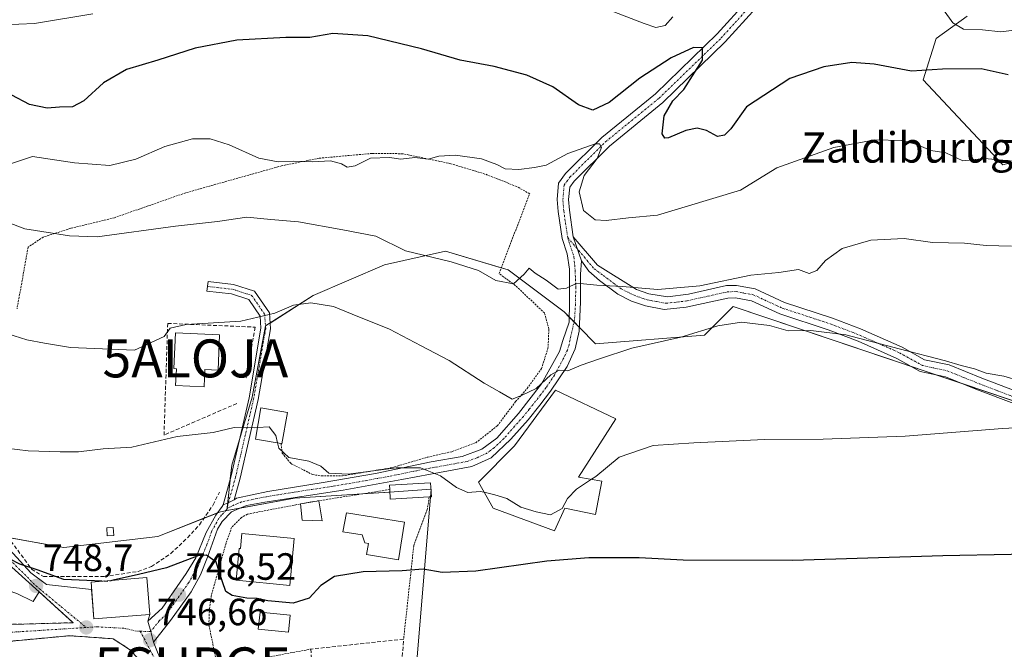
# Model space of a CAD drawing. Units: metres. Extents: x 563023 to 566471, y 4735660 to 4738005.
# Drawn here: x 564549 to 564809, y 4736441 to 4736607 of the extents above; entities that cross this region are included whole.
import ezdxf
from ezdxf.enums import TextEntityAlignment as Align

# ---------------------------------------------------------------- set-up
doc = ezdxf.new("R2010")
doc.units = ezdxf.units.M
doc.header["$MEASUREMENT"] = 0
for name, pattern in [('TRAZO_Y_PUNTO', [1, 0.5, -0.25, 0, -0.25]), ('TRAZOS', [0.75, 0.5, -0.25]), ('TRAZOSX2', [1.5, 1, -0.5])]:
    doc.linetypes.add(name, pattern=pattern)
doc.layers.get('0').update_dxf_attribs({"lineweight": 5})
for name, color, linetype, lineweight in [('Alambrada', 19, 'TRAZOS', 0), ('Alojamiento puntual', 7, 'Continuous', 0), ('Camino', 19, 'Continuous', 0), ('Camino Cxs', 19, 'Continuous', 0), ('Camino eje', 39, 'TRAZO_Y_PUNTO', 13), ('Carátula', 7, 'Continuous', 5), ('Cultivos herbáceos CxS', 92, 'Continuous', 0), ('Curva de nivel maestra', 36, 'Continuous', 30), ('Curva de nivel maestra oculto', 36, 'TRAZOSX2', 30), ('Curva de nivel normal', 36, 'Continuous', 0), ('Edificación', 1, 'Continuous', 13), ('Edificación Cxs', 1, 'Continuous', 13), ('Edificación ligera', 1, 'Continuous', 0), ('Edificación ligera Cxs', 1, 'Continuous', 0), ('Estanque', 2, 'Continuous', 0), ('Estanque Cxs', 2, 'Continuous', 0), ('Muro lineal', 1, 'TRAZOSX2', 13), ('Núcleo urbano', 19, 'Continuous', 0), ('Núcleo urbano CxS', 19, 'Continuous', 0), ('Obra de contención lineal', 1, 'TRAZOSX2', 13), ('Pastizal CxS', 92, 'Continuous', 0), ('Piscina', 142, 'Continuous', 0), ('Piscina CxS', 142, 'Continuous', 0), ('Prado', 92, 'Continuous', 0), ('Prado CxS', 92, 'Continuous', 0), ('Punto de cota en terreno', 7, 'Continuous', 0), ('Rótulo de punto de cota en terreno', 19, 'Continuous', 0), ('Surgencia fuente', 7, 'Continuous', 0), ('Texto cartográfico', 19, 'Continuous', 0), ('Vía urbana Cxs', 5, 'Continuous', 0), ('Vía urbana eje', 5, 'TRAZO_Y_PUNTO', 0)]:
    doc.layers.add(name, color=color, linetype=linetype, lineweight=lineweight)
doc.styles.add('Arial', font='txt', dxfattribs={"height": 0.2})

# ---------------------------------------------------------------- blocks, each defined once
blk = doc.blocks.new('5SURGF')
blk.add_text('5SURGF', height=10).set_placement((0, 0), align=Align.MIDDLE_CENTER)
blk = doc.blocks.new('*U183')
at = {"layer": 'Curva de nivel normal', "color": 36, "linetype": 'Continuous', "lineweight": 0}
blk.add_polyline3d([(564823.94, 4736568.37, 770), (564803.78, 4736570.2, 770), (564798.01, 4736569.6, 770), (564793.52, 4736571.67, 770), (564789.56, 4736572.28, 770), (564785.94, 4736573.89, 770), (564781.98, 4736574.93, 770), (564774.79, 4736575.08, 770), (564764.01, 4736573.08, 770), (564748.96, 4736567.73, 770), (564739.37, 4736561.8, 770), (564717.54, 4736555.23, 770), (564709.83, 4736554.57, 770), (564704.01, 4736553.8, 770), (564701.06, 4736554.01, 770), (564698.02, 4736556.45, 770), (564696.89, 4736561.42, 770), (564698.17, 4736565.69, 770), (564701.61, 4736570.16, 770), (564702.77, 4736573.05, 770), (564702.25, 4736574.06, 770), (564701.09, 4736574.04, 770), (564693.87, 4736571.46, 770), (564688.16, 4736568.4, 770), (564685.08, 4736567.82, 770), (564680.92, 4736567.24, 770), (564677.36, 4736567.44, 770), (564675.16, 4736568.62, 770), (564671.08, 4736570.08, 770), (564664.26, 4736571.1, 770), (564659.84, 4736570.82, 770), (564657.05, 4736570.02, 770), (564653.49, 4736570.41, 770), (564649.82, 4736570.04, 770), (564646.86, 4736570.46, 770), (564641.85, 4736570.31, 770), (564637.78, 4736568.22, 770), (564635.68, 4736567.89, 770), (564634.19, 4736568.79, 770), (564631.23, 4736569.54, 770), (564626.63, 4736569.26, 770), (564621.63, 4736569.47, 770), (564617.47, 4736569.32, 770), (564612.38, 4736570.3, 770), (564604.51, 4736573.75, 770), (564599.55, 4736575.35, 770), (564594.88, 4736575.33, 770), (564587.55, 4736573.33, 770), (564579.9, 4736570.03, 770), (564573.08, 4736568.32, 770), (564563.78, 4736569.05, 770), (564552.71, 4736570.71, 770), (564545.56, 4736568.32, 770)], dxfattribs=at)
blk = doc.blocks.new('5PATER')
at = {"layer": 'Carátula', "linetype": 'Continuous', "lineweight": 5}
h = blk.add_hatch(color=250, dxfattribs=at)
edge = h.paths.add_edge_path()
edge.add_ellipse((0, 0.01), major_axis=(-1.33, -1.34), ratio=0.999422, start_angle=0, end_angle=360)
blk = doc.blocks.new('*U203')
at = {"layer": 'Vía urbana Cxs', "color": 5, "linetype": 'Continuous', "lineweight": 0}
for points in [[(564542.71, 4736471.2, 751.08), (564552.24, 4736460.88, 749.89), (564556.34, 4736457.83, 748.9), (564568.27, 4736456.55, 749.2), (564568.89, 4736448.77, 747.67), (564583.62, 4736449.97, 747.7), (564583.11, 4736448.18, 747.43), (564583.11, 4736448.18, 747.43), (564583.85, 4736445.42, 747.05), (564584.59, 4736442.66, 746.63), (564587.13, 4736436.35, 745.65)], [(564548.42, 4736409.69, 741.76), (564551.98, 4736408.09, 741.42), (564553.98, 4736407.94, 741.85), (564555.67, 4736408.74, 742.53), (564556.98, 4736410.33, 742.84), (564557.78, 4736414.9, 743.35), (564569.06, 4736414.25, 742.44), (564571.23, 4736421.93, 744.59), (564577.67, 4736425.45, 745.09), (564579.1, 4736427.61, 744.98), (564580.39, 4736430.81, 745.14), (564580.9, 4736434.65, 745.55), (564580.75, 4736438.18, 745.91), (564578.26, 4736440.73, 746.28), (564573.91, 4736443.54, 746.6), (564565.41, 4736444.13, 746.32), (564562.39, 4736444.34, 746.61), (564535.71, 4736441.85, 745.93)]]:
    blk.add_polyline3d(points, dxfattribs=at)
blk.add_polyline3d([(564542.58, 4736466.58, 750.33), (564536.3, 4736474.18, 751.04), (564530.98, 4736465.05, 749.4), (564526.62, 4736446.97, 746.19), (564537.14, 4736447.06, 747.08), (564563.42, 4736447.78, 747.43), (564554.42, 4736455.93, 748.66), (564542.58, 4736466.58, 750.33)], close=True, dxfattribs=at)
blk = doc.blocks.new('5ALOJA')
blk.add_text('5ALOJA', height=10).set_placement((0, 0), align=Align.MIDDLE_CENTER)

msp = doc.modelspace()

# ---------------------------------------------------------------- linework, layer by layer
at = {"layer": 'Alambrada', "color": 19, "linetype": 'TRAZOS', "lineweight": 0}
for points in [[(564618.24, 4736495, 764.54), (564618.51, 4736492.49, 758.17), (564620.82, 4736489.76, 759.06), (564626.55, 4736486.81, 759.93), (564628.9, 4736486.48, 760.29), (564634.43, 4736486.48, 761.7), (564647.43, 4736488.65, 759.53), (564656.9, 4736491.44, 759.28), (564663.35, 4736492.89, 764.81), (564669.58, 4736495.21, 759.71), (564675.26, 4736499.68, 761.26), (564680.1, 4736506.08, 765.07), (564683.14, 4736509.52, 765.33), (564686.91, 4736514.81, 763.79), (564688.62, 4736520.09, 765.57), (564688.87, 4736525.21, 765.92), (564687.71, 4736529.44, 767.26), (564679.99, 4736536.72, 769.8), (564675.71, 4736539.84, 771.71), (564683.8, 4736560.89, 768.43), (564680.35, 4736562.8, 769.05), (564671.99, 4736566.09, 769.25), (564663, 4736568.81, 772.41), (564650.35, 4736571.44, 771.37), (564642.23, 4736571.52, 771.47), (564628.28, 4736570.25, 776.27), (564618.35, 4736568.24, 770.83), (564593.07, 4736561.13, 768.42), (564574.28, 4736554.57, 769.66), (564562.76, 4736551.77, 767.82), (564555.51, 4736549.46, 768.84), (564551.51, 4736546.82, 770.7), (564550.23, 4736539.54, 769.82), (564548.59, 4736530.58, 765.31)], [(564646.89, 4736482.89, 753.77), (564626.07, 4736479.6, 753.2), (564609.35, 4736476.41, 752.57), (564607.78, 4736475.52, 752.09), (564605.19, 4736472.88, 752.22), (564603.71, 4736468.73, 752.06), (564599.82, 4736454.88, 757.31), (564599.35, 4736451.52, 750.57), (564599.19, 4736447.21, 749.82), (564601.46, 4736436.24, 747.1), (564626.1, 4736440.81, 748.55)], [(564657.31, 4736480.93, 752.85), (564656.78, 4736477.6, 752), (564653.23, 4736468.08, 750.88), (564650.55, 4736443.44, 748.2)], [(564571.23, 4736421.93, 752.77), (564577.67, 4736425.45, 745.74), (564579.1, 4736427.61, 746.27), (564580.39, 4736430.81, 746.18), (564580.9, 4736434.65, 746.44), (564580.75, 4736438.18, 746.57), (564578.26, 4736440.73, 746.99), (564573.91, 4736443.54, 747.54), (564562.39, 4736444.34, 748.58), (564535.71, 4736441.85, 746.91)]]:
    msp.add_polyline3d(points, dxfattribs=at)
at = {"layer": 'Camino', "color": 19, "linetype": 'Continuous', "lineweight": 0}
for points in [[(564605.85, 4736480.21, 751.48), (564606.51, 4736480.57, 751.42), (564614.75, 4736482.41, 752.2), (564629.36, 4736484.78, 753.22), (564643.16, 4736487.15, 754.66), (564657.79, 4736490.17, 755.63), (564665.99, 4736491.61, 756.68), (564671.15, 4736493.53, 756.65), (564675.16, 4736496.47, 757.23), (564680.86, 4736502.96, 757.98), (564686.95, 4736510.73, 759.73), (564691.63, 4736519.29, 760.91), (564692.51, 4736522.17, 761.57), (564694.2, 4736527.06, 762.77), (564694.3, 4736532.25, 763.91), (564694.3, 4736541.03, 765.66), (564693.67, 4736545.06, 766.36), (564692.35, 4736549.11, 766.92), (564691.29, 4736556.24, 767.63), (564691.04, 4736559.35, 767.88), (564691.43, 4736563.71, 768.21), (564693.23, 4736566.2, 768.84), (564702.8, 4736575.69, 770.39), (564716.95, 4736587.22, 772.56), (564733.22, 4736603.02, 775.92), (564741.23, 4736611.82, 778.13)], [(564743.55, 4736609.91, 778.15), (564735.38, 4736600.93, 776.5), (564718.94, 4736584.98, 773.72), (564704.81, 4736573.46, 770.33), (564695.52, 4736564.24, 769.37), (564694.35, 4736562.62, 769.04), (564694.05, 4736559.34, 768.77), (564694.28, 4736556.58, 768.33), (564695.31, 4736549.55, 766.97)], [(564697.48, 4736543.15, 766.01), (564695.31, 4736549.55, 766.97)], [(564697.48, 4736543.15, 766.01), (564695.31, 4736549.55, 766.97)], [(564695.31, 4736549.55, 766.97), (564701.71, 4736542.09, 766.17), (564711.96, 4736535.61, 765.03), (564715.2, 4736534.49, 764.67), (564720.15, 4736533.66, 764.2), (564725.68, 4736534.39, 764.37), (564735.68, 4736536.65, 764.52), (564738.36, 4736536.73, 764.1), (564743.26, 4736535.82, 763.18), (564751, 4736532.25, 762.53), (564763.64, 4736528.09, 761.63), (564771.09, 4736525.26, 761.11), (564782.08, 4736520.41, 760.11), (564787.95, 4736517.13, 759.35), (564794.39, 4736515.77, 759.34), (564803.07, 4736512.25, 758.3), (564812.51, 4736508.65, 757.93)], [(564697.48, 4736543.15, 766.01), (564697.16, 4736539.66, 765.3), (564697.2, 4736536.25, 764.47), (564697.2, 4736532.33, 763.49), (564696.83, 4736524.65, 762.15), (564695.83, 4736519.95, 761.04), (564693.71, 4736515.37, 760.11), (564689.27, 4736508.81, 758.6), (564686.49, 4736505.13, 758.02), (564683.39, 4736501.29, 757.5), (564678.79, 4736496.17, 757.08), (564673.63, 4736491.29, 756.46), (564668.55, 4736488.97, 756.08), (564657.67, 4736486.97, 754.4), (564650.08, 4736485.53, 753.78), (564634.58, 4736482.74, 752.76), (564613.99, 4736479.59, 751.5), (564609.07, 4736478.65, 751.18), (564607.22, 4736477.89, 751.04), (564605.19, 4736477.05, 751), (564602.67, 4736474.49, 750.68), (564601.46, 4736472.43, 750.45), (564598.85, 4736465.09, 749.87), (564597.02, 4736460.38, 749.38), (564594.55, 4736455.94, 748.79), (564589.07, 4736448.34, 747.72), (564584.59, 4736442.66, 746.63)], [(564811.45, 4736505.55, 756.51), (564801.88, 4736509.21, 756.77), (564793.43, 4736512.63, 757.68), (564786.79, 4736514.03, 757.48), (564780.61, 4736517.48, 758.63), (564770.39, 4736522.02, 759.37), (564762.54, 4736525.01, 759.87), (564749.79, 4736529.2, 761.14), (564742.26, 4736532.67, 762.23), (564738.1, 4736533.45, 762.5), (564736.09, 4736533.39, 762.49), (564725.04, 4736530.94, 763.71), (564719.31, 4736530.36, 764.08), (564714.38, 4736531.31, 764.26), (564710.68, 4736532.59, 764.39), (564707.07, 4736534.42, 764.55), (564702.21, 4736538.02, 765.42), (564699.38, 4736540.51, 765.71), (564697.48, 4736543.15, 766.01)], [(564602.99, 4736478.87, 751.48), (564605.03, 4736486.51, 752.94), (564609.78, 4736507.09, 756.2), (564612.92, 4736525.42, 759.45), (564612.69, 4736528.64, 760.02), (564609.69, 4736533.03, 761.02), (564605.18, 4736534.45, 761.41), (564598.68, 4736535.23, 761.65), (564598.98, 4736537.72, 761.96), (564605.71, 4736536.91, 761.71), (564611.26, 4736535.16, 761.39), (564615.14, 4736529.49, 760.05), (564615.44, 4736525.3, 759.37), (564612.23, 4736506.59, 756.24), (564607.45, 4736485.89, 752.44), (564605.85, 4736480.21, 751.48)], [(564605.85, 4736480.21, 751.48), (564604.32, 4736479.39, 751.51), (564602.99, 4736478.87, 751.48)], [(564605.85, 4736480.21, 751.48), (564604.32, 4736479.39, 751.51), (564602.99, 4736478.87, 751.48)], [(564583.11, 4736448.18, 747.43), (564586.83, 4736451.62, 747.97), (564593.2, 4736460.71, 749.32), (564595.71, 4736464.89, 749.77), (564598.47, 4736471.53, 750.76), (564601.03, 4736476.17, 751.15), (564602.73, 4736478.37, 751.35), (564602.99, 4736478.87, 751.48)], [(564584.59, 4736442.66, 746.63), (564583.85, 4736445.42, 747.05), (564583.11, 4736448.18, 747.43)]]:
    msp.add_polyline3d(points, dxfattribs=at)
at = {"layer": 'Camino Cxs', "color": 19, "linetype": 'Continuous', "lineweight": 0}
for points in [[(564743.55, 4736609.91, 778.15), (564735.38, 4736600.93, 776.5), (564718.94, 4736584.98, 773.72), (564704.81, 4736573.46, 770.33), (564695.52, 4736564.24, 769.37), (564694.35, 4736562.62, 769.04), (564694.05, 4736559.34, 768.77), (564694.28, 4736556.58, 768.33), (564695.31, 4736549.55, 766.97), (564695.31, 4736549.55, 766.97), (564697.48, 4736543.15, 766.01), (564697.16, 4736539.66, 765.3), (564697.2, 4736536.25, 764.47), (564697.2, 4736532.33, 763.49), (564696.83, 4736524.65, 762.15), (564695.83, 4736519.95, 761.04), (564693.71, 4736515.37, 760.11), (564689.27, 4736508.81, 758.6), (564686.49, 4736505.13, 758.02), (564683.39, 4736501.29, 757.5), (564678.79, 4736496.17, 757.08), (564673.63, 4736491.29, 756.46), (564668.55, 4736488.97, 756.08), (564657.67, 4736486.97, 754.4), (564650.08, 4736485.53, 753.78), (564634.58, 4736482.74, 752.76), (564613.99, 4736479.59, 751.5), (564609.07, 4736478.65, 751.18), (564607.22, 4736477.89, 751.04), (564605.19, 4736477.05, 751), (564602.67, 4736474.49, 750.68), (564601.46, 4736472.43, 750.45), (564598.85, 4736465.09, 749.87), (564597.02, 4736460.38, 749.38), (564594.55, 4736455.94, 748.79), (564589.07, 4736448.34, 747.72), (564584.59, 4736442.66, 746.63), (564583.85, 4736445.42, 747.05), (564583.11, 4736448.18, 747.43), (564586.83, 4736451.62, 747.97), (564593.2, 4736460.71, 749.32), (564595.71, 4736464.89, 749.77), (564598.47, 4736471.53, 750.76), (564601.03, 4736476.17, 751.15), (564602.73, 4736478.37, 751.35), (564602.99, 4736478.87, 751.48), (564604.32, 4736479.39, 751.51), (564605.85, 4736480.21, 751.48), (564606.51, 4736480.57, 751.42), (564614.75, 4736482.41, 752.2), (564629.36, 4736484.78, 753.22), (564643.16, 4736487.15, 754.66), (564657.79, 4736490.17, 755.63), (564665.99, 4736491.61, 756.68), (564671.15, 4736493.53, 756.65), (564675.16, 4736496.47, 757.23), (564680.86, 4736502.96, 757.98), (564686.95, 4736510.73, 759.73), (564691.63, 4736519.29, 760.91), (564692.51, 4736522.17, 761.57), (564694.2, 4736527.06, 762.77), (564694.3, 4736532.25, 763.91), (564694.3, 4736541.03, 765.66), (564693.67, 4736545.06, 766.36), (564692.35, 4736549.11, 766.92), (564691.29, 4736556.24, 767.63), (564691.04, 4736559.35, 767.88), (564691.43, 4736563.71, 768.21), (564693.23, 4736566.2, 768.84), (564702.8, 4736575.69, 770.39), (564716.95, 4736587.22, 772.56), (564733.22, 4736603.02, 775.92), (564741.23, 4736611.82, 778.13)], [(564811.45, 4736505.55, 756.51), (564801.88, 4736509.21, 756.77), (564793.43, 4736512.63, 757.68), (564786.79, 4736514.03, 757.48), (564780.61, 4736517.48, 758.63), (564770.39, 4736522.02, 759.37), (564762.54, 4736525.01, 759.87), (564749.79, 4736529.2, 761.14), (564742.26, 4736532.67, 762.23), (564738.1, 4736533.45, 762.5), (564736.09, 4736533.39, 762.49), (564725.04, 4736530.94, 763.71), (564719.31, 4736530.36, 764.08), (564714.38, 4736531.31, 764.26), (564710.68, 4736532.59, 764.39), (564707.07, 4736534.42, 764.55), (564702.21, 4736538.02, 765.42), (564699.38, 4736540.51, 765.71), (564697.48, 4736543.15, 766.01), (564695.31, 4736549.55, 766.97), (564701.71, 4736542.09, 766.17), (564711.96, 4736535.61, 765.03), (564715.2, 4736534.49, 764.67), (564720.15, 4736533.66, 764.2), (564725.68, 4736534.39, 764.37), (564735.68, 4736536.65, 764.52), (564738.36, 4736536.73, 764.1), (564743.26, 4736535.82, 763.18), (564751, 4736532.25, 762.53), (564763.64, 4736528.09, 761.63), (564771.09, 4736525.26, 761.11), (564782.08, 4736520.41, 760.11), (564787.95, 4736517.13, 759.35), (564794.39, 4736515.77, 759.34), (564803.07, 4736512.25, 758.3), (564812.51, 4736508.65, 757.93)]]:
    msp.add_polyline3d(points, dxfattribs=at)
msp.add_polyline3d([(564605.85, 4736480.21, 751.48), (564604.32, 4736479.39, 751.51), (564602.99, 4736478.87, 751.48), (564605.03, 4736486.51, 752.94), (564609.78, 4736507.09, 756.2), (564612.92, 4736525.42, 759.45), (564612.69, 4736528.64, 760.02), (564609.69, 4736533.03, 761.02), (564605.18, 4736534.45, 761.41), (564598.68, 4736535.23, 761.65), (564598.98, 4736537.72, 761.96), (564605.71, 4736536.91, 761.71), (564611.26, 4736535.16, 761.39), (564615.14, 4736529.49, 760.05), (564615.44, 4736525.3, 759.37), (564612.23, 4736506.59, 756.24), (564607.45, 4736485.89, 752.44), (564605.85, 4736480.21, 751.48)], close=True, dxfattribs=at)
at = {"layer": 'Camino eje', "color": 39, "linetype": 'TRAZO_Y_PUNTO', "lineweight": 13}
for points in [[(564693.83, 4736549.33, 766.94), (564692.78, 4736556.41, 767.95), (564692.55, 4736559.35, 768.25), (564692.89, 4736563.17, 768.6), (564694.37, 4736565.22, 769.02), (564703.81, 4736574.58, 770.29), (564717.95, 4736586.1, 773.04), (564734.3, 4736601.97, 776.15), (564742.39, 4736610.86, 778.12)], [(564693.83, 4736549.33, 766.94), (564695.47, 4736544.21, 766.16), (564695.79, 4736540.61, 765.47), (564695.96, 4736536.33, 764.51), (564695.88, 4736531.8, 763.46), (564695.64, 4736527.76, 762.65), (564694.67, 4736523.41, 761.89), (564694.17, 4736521.06, 761.32), (564693.73, 4736519.62, 760.97), (564692.67, 4736517.33, 760.48), (564690.33, 4736513.05, 759.93), (564688.11, 4736509.77, 759.1), (564686.72, 4736507.93, 758.5), (564683.68, 4736504.05, 758), (564682.13, 4736502.13, 757.67), (564679.83, 4736499.57, 757.51), (564676.98, 4736496.32, 757.08), (564674.4, 4736493.88, 756.67), (564672.39, 4736492.41, 756.51), (564669.85, 4736491.25, 756.47), (564667.27, 4736490.29, 756.35), (564661.83, 4736489.29, 755.63), (564657.73, 4736488.57, 754.97), (564653.94, 4736487.85, 754.39), (564646.62, 4736486.34, 754.22), (564638.87, 4736484.95, 753.79), (564631.97, 4736483.76, 752.91), (564621.68, 4736482.19, 752.31), (564614.37, 4736481, 751.85), (564611.91, 4736480.53, 751.69), (564607.79, 4736479.61, 751.32), (564606.87, 4736479.23, 751.23), (564605.85, 4736478.81, 751.21), (564604.03, 4736477.97, 751.2)], [(564693.83, 4736549.33, 766.94), (564698.18, 4736544.21, 766.28), (564699.58, 4736542.49, 766.06), (564700.81, 4736541.08, 765.95), (564703.19, 4736539.34, 765.66), (564707.94, 4736535.82, 764.85), (564711.32, 4736534.1, 764.59), (564714.79, 4736532.9, 764.31), (564717.26, 4736532.43, 764.21), (564719.73, 4736532.01, 764.11), (564722.6, 4736532.3, 763.99), (564725.36, 4736532.67, 763.89), (564730.89, 4736533.89, 763.78), (564735.89, 4736535.02, 763.51), (564738.23, 4736535.09, 763.32), (564740.31, 4736534.7, 763.04), (564742.76, 4736534.25, 762.8), (564750.4, 4736530.73, 761.85), (564756.77, 4736528.63, 761.55), (564763.09, 4736526.55, 760.72), (564766.82, 4736525.14, 760.26), (564770.96, 4736523.54, 760.01), (564776.68, 4736521.02, 759.45), (564781.35, 4736518.95, 759.32), (564787.37, 4736515.58, 758.42), (564793.91, 4736514.2, 758.42), (564798.25, 4736512.44, 758.06), (564802.48, 4736510.73, 757.5), (564807.2, 4736508.93, 757.08), (564811.98, 4736507.1, 757.2)], [(564598.83, 4736536.47, 761.8), (564605.45, 4736535.68, 761.56), (564610.47, 4736534.09, 761.18), (564613.91, 4736529.07, 760.02), (564614.18, 4736525.36, 759.41), (564611, 4736506.84, 756.19), (564606.24, 4736486.2, 752.49), (564604.32, 4736479.39, 751.51), (564604.03, 4736477.97, 751.2)], [(564604.03, 4736477.97, 751.2), (564603.78, 4736477.47, 751.13), (564602.52, 4736476.19, 750.98), (564601.85, 4736475.33, 750.84), (564601.25, 4736474.3, 750.72), (564599.97, 4736471.98, 750.64), (564598.66, 4736468.31, 750.12), (564597.28, 4736464.99, 749.77), (564596.37, 4736462.64, 749.51), (564595.11, 4736460.55, 749.32), (564593.88, 4736458.33, 749.03), (564590.69, 4736453.78, 748.37), (564587.95, 4736449.98, 747.84), (564586.09, 4736448.26, 747.51), (564583.85, 4736445.42, 747.05)]]:
    msp.add_polyline3d(points, dxfattribs=at)
at = {"layer": 'Cultivos herbáceos CxS', "color": 92, "linetype": 'Continuous', "lineweight": 0}
for points in [[(564652.53, 4736419.7, 744.52), (564657.85, 4736482.95, 753.07), (564653.02, 4736482.63, 753.01), (564648.07, 4736482.31, 753.03), (564621.79, 4736480.58, 752.1), (564603.95, 4736477.34, 751.1), (564605.21, 4736489.32, 753.38), (564610.58, 4736507.22, 756.24), (564614.16, 4736526.01, 759.5), (564626.69, 4736534.06, 760.34), (564645.48, 4736542.12, 763.09), (564661.59, 4736545.7, 765.17), (564678.14, 4736540.8, 765.58), (564692.86, 4736529.77, 763.7), (564701.17, 4736521.28, 761.7), (564729.93, 4736523.55, 759.65), (564737.49, 4736531.12, 761.38), (564828.31, 4736500.58, 755.37)], [(564828.31, 4736500.58, 755.37), (564798.1, 4736510.74, 757.32), (564790.88, 4736513.17, 757.5), (564784.48, 4736515.32, 758.08), (564737.49, 4736531.12, 761.38), (564729.93, 4736523.55, 759.65), (564701.17, 4736521.28, 761.7), (564696.88, 4736525.66, 762.28), (564695.49, 4736527.08, 762.56), (564694.22, 4736528.37, 763.07), (564692.86, 4736529.77, 763.7), (564678.14, 4736540.8, 765.58), (564676.29, 4736541.35, 766.03), (564661.59, 4736545.7, 765.17), (564645.48, 4736542.12, 763.09), (564626.69, 4736534.06, 760.34), (564615.33, 4736526.76, 759.54), (564614.16, 4736526.01, 759.5), (564614.14, 4736525.91, 759.49), (564610.58, 4736507.22, 756.24), (564607.23, 4736496.07, 754.33), (564605.21, 4736489.32, 753.38), (564604.84, 4736485.8, 752.88), (564604.16, 4736479.32, 751.51), (564604.01, 4736477.93, 751.19), (564603.95, 4736477.34, 751.1)], [(564669.67, 4736374.77, 739.23), (564669.78, 4736376.85, 739.47), (564671.98, 4736416.88, 743.61), (564672.04, 4736417.92, 743.76), (564652.53, 4736419.7, 744.52), (564657.68, 4736480.95, 752.56), (564657.8, 4736482.33, 752.91), (564657.85, 4736482.95, 753.07), (564657.77, 4736482.94, 753.06), (564653.02, 4736482.63, 753.01), (564648.07, 4736482.31, 753.03), (564646.92, 4736482.23, 753.03), (564639.74, 4736481.76, 752.74), (564621.79, 4736480.58, 752.1), (564607.41, 4736477.97, 751.06), (564603.95, 4736477.34, 751.1)]]:
    msp.add_polyline3d(points, dxfattribs=at)
at = {"layer": 'Curva de nivel maestra', "color": 36, "linetype": 'Continuous', "lineweight": 30}
for points in [[(564809.98, 4736592.27, 775), (564802.89, 4736593.84, 775), (564792.66, 4736593.72, 775), (564784.5, 4736593.19, 775), (564774.64, 4736595.03, 775), (564768.72, 4736595.5, 775), (564761.36, 4736594.39, 775), (564752.44, 4736591.3, 775), (564741, 4736583.82, 775), (564736.82, 4736578.01, 775), (564735.18, 4736576.35, 775), (564733.37, 4736575.95, 775), (564730.47, 4736577.53, 775), (564728, 4736578.17, 775), (564724.95, 4736577.53, 775), (564720.37, 4736575.64, 775), (564719.46, 4736575.5, 775), (564718.76, 4736576.69, 775), (564719.27, 4736581.45, 775), (564721.56, 4736585.35, 775), (564724.41, 4736588.4, 775), (564727.36, 4736592.93, 775), (564729.36, 4736596.14, 775), (564729.42, 4736599.34, 775), (564726.98, 4736599.48, 775), (564721.11, 4736596.68, 775), (564712.83, 4736591.36, 775), (564704.77, 4736584.95, 775), (564700.44, 4736582.94, 775), (564696.67, 4736584.34, 775), (564689.87, 4736589.1, 775), (564683.01, 4736592.16, 775), (564674.41, 4736594.41, 775), (564665.46, 4736596.07, 775), (564655.3, 4736599.14, 775), (564641.07, 4736602.52, 775), (564631.86, 4736603.14, 775), (564625.81, 4736602.1, 775), (564619.52, 4736602.06, 775), (564606.55, 4736601.41, 775), (564595.55, 4736599.27, 775), (564585.77, 4736596.14, 775), (564577.44, 4736593.62, 775), (564571.44, 4736590.12, 775), (564566.22, 4736585.4, 775), (564563.22, 4736583.81, 775), (564559.78, 4736583.71, 775), (564556.5, 4736583.44, 775), (564551.85, 4736584.38, 775), (564547.23, 4736586.86, 775)], [(564571.03, 4736458.74, 750), (564560.97, 4736459.17, 750), (564553.94, 4736461.7, 750), (564549.29, 4736463.24, 750), (564546.62, 4736464.57, 750), (564545.01, 4736465.46, 750), (564543.77, 4736465.51, 750)], [(564828.83, 4736466.14, 750), (564792.8, 4736465.44, 750), (564753.19, 4736464.16, 750), (564724.27, 4736464.22, 750), (564712.7, 4736464.84, 750), (564699.4, 4736464.9, 750), (564688.35, 4736464.02, 750), (564669.6, 4736461.36, 750), (564660.68, 4736461.04, 750), (564655.7, 4736461.86, 750), (564650.13, 4736461.45, 750), (564639.91, 4736461.16, 750), (564632.34, 4736459.96, 750), (564628.72, 4736457.55, 750), (564625.61, 4736454.28, 750), (564621.38, 4736452.93, 750), (564614.76, 4736453.5, 750), (564611.92, 4736454.17, 750), (564609.17, 4736454.21, 750), (564605.32, 4736454.95, 750), (564603.62, 4736456.02, 750), (564602.75, 4736458.59, 750), (564601.1, 4736463.72, 750), (564598.57, 4736465.61, 750), (564596.55, 4736465.52, 750), (564588.05, 4736462.2, 750), (564580.59, 4736460.46, 750), (564573.92, 4736458.97, 750)]]:
    msp.add_polyline3d(points, dxfattribs=at)
at = {"layer": 'Curva de nivel maestra oculto', "color": 36, "linetype": 'TRAZOSX2', "lineweight": 30}
msp.add_polyline3d([(564573.92, 4736458.97, 750), (564572.58, 4736458.67, 750), (564571.03, 4736458.74, 750)], dxfattribs=at)
at = {"layer": 'Curva de nivel normal', "color": 36, "linetype": 'Continuous', "lineweight": 0}
for points in [[(564721.55, 4736607.53, 780), (564719.52, 4736605.24, 780), (564717.08, 4736604.74, 780), (564713.96, 4736605.76, 780), (564696.13, 4736612.74, 780)], [(564568.55, 4736608.34, 780), (564553.22, 4736605.74, 780), (564536.55, 4736605.06, 780), (564521.55, 4736604.06, 780), (564500.22, 4736603.28, 780), (564481, 4736602.92, 780), (564469.53, 4736605.8, 780), (564464.53, 4736607.79, 780)], [(564815.69, 4736604.54, 780), (564808.05, 4736603.56, 780), (564803.2, 4736604.08, 780), (564798.17, 4736604.32, 780), (564795.44, 4736605.99, 780), (564792.92, 4736609.41, 780)], [(564810.86, 4736547.07, 765), (564804.2, 4736547.2, 765), (564798.5, 4736547.81, 765), (564790.02, 4736548.02, 765), (564782.6, 4736549.09, 765), (564773.8, 4736548.66, 765), (564766.2, 4736546.41, 765), (564761.86, 4736543.29, 765), (564759.53, 4736540.65, 765), (564757.48, 4736539.84, 765), (564754.68, 4736540.89, 765), (564749.55, 4736540.16, 765), (564742.14, 4736539.43, 765), (564728.69, 4736536.57, 765), (564717.56, 4736535.66, 765), (564708.21, 4736536.46, 765), (564701.55, 4736536.77, 765), (564696.25, 4736537.3, 765), (564693.55, 4736535.98, 765), (564691.3, 4736535.74, 765), (564688.15, 4736538.08, 765), (564685.22, 4736539.94, 765), (564683.62, 4736541.24, 765), (564682.35, 4736539.68, 765), (564679.54, 4736537.13, 765), (564674.89, 4736538.01, 765), (564670.34, 4736540.64, 765), (564663.07, 4736542.97, 765), (564651.05, 4736545.86, 765), (564643.21, 4736549.67, 765), (564634.54, 4736551.37, 765), (564622.86, 4736553.46, 765), (564615.5, 4736554.07, 765), (564609.2, 4736554.73, 765), (564601.44, 4736553.55, 765), (564590.43, 4736552.31, 765), (564569.77, 4736549.54, 765), (564562.4, 4736549.75, 765), (564550.64, 4736551.62, 765), (564543.9, 4736554.19, 765)], [(564546.21, 4736523.93, 760), (564551.17, 4736522.32, 760), (564555.83, 4736521.46, 760), (564562.71, 4736520.37, 760), (564579.55, 4736519.65, 760), (564587.36, 4736523.23, 760), (564588.96, 4736525.48, 760), (564593.22, 4736526.44, 760), (564607.58, 4736527.28, 760), (564616.6, 4736529.4, 760), (564621.47, 4736531.54, 760), (564626.1, 4736532.14, 760), (564632.07, 4736531.13, 760), (564636.94, 4736529.14, 760), (564646.83, 4736525.19, 760), (564655.21, 4736520.77, 760), (564662.52, 4736516.9, 760), (564671.77, 4736510.95, 760), (564675.84, 4736508.68, 760), (564679.14, 4736506.7, 760), (564681.68, 4736507.67, 760), (564685.54, 4736509.55, 760), (564689.41, 4736513.15, 760), (564691.59, 4736514.35, 760), (564693.84, 4736514.16, 760), (564697.41, 4736515.65, 760), (564702.17, 4736517.32, 760), (564710.71, 4736520.17, 760), (564723.68, 4736523.06, 760), (564733.41, 4736526.04, 760), (564739.69, 4736526.99, 760), (564747.07, 4736526.11, 760), (564751.94, 4736524.74, 760), (564757.94, 4736524.85, 760), (564767.18, 4736523.69, 760), (564781.22, 4736519.96, 760), (564793.46, 4736516.86, 760), (564797.64, 4736515.55, 760), (564801.14, 4736514.7, 760), (564804.2, 4736513.56, 760), (564808.86, 4736512.78, 760), (564813.01, 4736511.52, 760)], [(564612.04, 4736499.23, 755), (564611.21, 4736499.18, 755), (564605.83, 4736499.27, 755), (564600.35, 4736497.93, 755), (564590.83, 4736496.89, 755), (564578.88, 4736494.1, 755), (564571.32, 4736493.63, 755), (564564.83, 4736492.81, 755), (564559.98, 4736492.79, 755), (564551.55, 4736493.1, 755), (564545.76, 4736493.77, 755)], [(564617.3, 4736495.16, 755), (564616.84, 4736497.17, 755), (564615.12, 4736499.42, 755), (564612.04, 4736499.23, 755)], [(564822.08, 4736499.66, 755), (564808.48, 4736499, 755), (564782.86, 4736496.93, 755), (564761.2, 4736496.17, 755), (564745.71, 4736496.1, 755), (564727.12, 4736495.18, 755), (564716.39, 4736494.52, 755), (564707.36, 4736491.38, 755), (564701.21, 4736486.33, 755), (564700.1, 4736485.59, 755)], [(564671.79, 4736482.15, 755), (564670.76, 4736482.39, 755), (564667.5, 4736482.12, 755), (564664.47, 4736483.43, 755), (564660.24, 4736486.53, 755), (564654.96, 4736488.58, 755), (564648.58, 4736488.64, 755), (564635.94, 4736486.95, 755), (564630.84, 4736487.22, 755), (564628.76, 4736489.05, 755), (564625.58, 4736490.39, 755), (564620.28, 4736491.31, 755), (564617.62, 4736493.76, 755), (564617.3, 4736495.16, 755)], [(564700.1, 4736485.59, 755), (564696.17, 4736482.97, 755), (564693.76, 4736480.5, 755), (564692.37, 4736477.92, 755), (564689.28, 4736476.24, 755), (564685.49, 4736477.01, 755), (564681.49, 4736478.21, 755), (564677.76, 4736480.53, 755), (564674.65, 4736481.47, 755), (564671.79, 4736482.15, 755)]]:
    msp.add_polyline3d(points, dxfattribs=at)
at = {"layer": 'Edificación', "color": 1, "linetype": 'Continuous', "lineweight": 13}
for points in [[(564602.02, 4736523.67, 765.18), (564601.63, 4736514.4, 764.94), (564598.15, 4736514.58, 766.05), (564597.91, 4736509.94, 759.38), (564590.4, 4736510.32, 759.75), (564590.62, 4736514.73, 764.96), (564589.92, 4736514.77, 764.5), (564590.4, 4736524.25, 764.35), (564602.02, 4736523.67, 765.18)], [(564702.87, 4736485.13, 761.51), (564701.14, 4736476.33, 763.18), (564693.03, 4736477.93, 762.61), (564690.3, 4736472, 762.91), (564674.14, 4736477.93, 762.93), (564670.3, 4736484.81, 756.18), (564679.82, 4736494.41, 757.12), (564690.62, 4736509.13, 761.05), (564706.55, 4736501.52, 760.78), (564696.67, 4736486.16, 764.92), (564702.87, 4736485.13, 761.51)], [(564618.24, 4736495, 764.54), (564611.51, 4736496.16, 762.89), (564612.93, 4736504.41, 765.42), (564619.89, 4736503.21, 765.38)], [(564619.89, 4736503.21, 765.38), (564618.46, 4736494.97, 764.37), (564618.24, 4736495, 764.54)], [(564646.89, 4736482.89, 753.77), (564646.83, 4736484.05, 754.49), (564657.68, 4736484.63, 754.45), (564657.87, 4736480.96, 752.67), (564657.31, 4736480.93, 752.85)], [(564657.31, 4736480.93, 752.85), (564647.02, 4736480.38, 752.7), (564646.89, 4736482.89, 753.77)], [(564650.76, 4736474.26, 754.63), (564649.18, 4736464.38, 756.43), (564640.79, 4736465.72, 757.22), (564641.26, 4736468.69, 757.43), (564640.28, 4736468.84, 757.22), (564639.6, 4736470.98, 757.71), (564634.5, 4736471.7, 757.74), (564635.45, 4736476.7, 754.98), (564650.76, 4736474.26, 754.63)], [(564621.72, 4736469.94, 753.44), (564620.51, 4736457.6, 755.4), (564606.38, 4736458.98, 756.47), (564607.2, 4736467.34, 757.03), (564607.53, 4736467.31, 757.29), (564607.92, 4736471.29, 753.34), (564621.72, 4736469.94, 753.44)], [(564542.58, 4736466.58, 755.04), (564554.42, 4736455.93, 751.22)], [(564583.62, 4736449.97, 756.06), (564568.89, 4736448.77, 753.19), (564568.11, 4736458.5, 754.78), (564582.82, 4736459.69, 750.37), (564583.62, 4736449.97, 756.06)], [(564554.42, 4736455.93, 751.22), (564552.87, 4736453.38, 753.14), (564548.55, 4736455.46, 751.54), (564540.14, 4736458.33, 755.3), (564537.14, 4736447.06, 755.2)]]:
    msp.add_polyline3d(points, dxfattribs=at)
at = {"layer": 'Edificación Cxs', "color": 1, "linetype": 'Continuous', "lineweight": 13}
for points in [[(564602.02, 4736523.67, 765.18), (564601.63, 4736514.4, 764.94), (564598.15, 4736514.58, 766.05), (564597.91, 4736509.94, 759.38), (564590.4, 4736510.32, 759.75), (564590.62, 4736514.73, 764.96), (564589.92, 4736514.77, 764.5), (564590.4, 4736524.25, 764.35), (564602.02, 4736523.67, 765.18)], [(564702.87, 4736485.13, 761.51), (564701.14, 4736476.33, 763.18), (564693.03, 4736477.93, 762.61), (564690.3, 4736472, 762.91), (564674.14, 4736477.93, 762.93), (564670.3, 4736484.81, 756.18), (564679.82, 4736494.41, 757.12), (564690.62, 4736509.13, 761.05), (564706.55, 4736501.52, 760.78), (564696.67, 4736486.16, 764.92), (564702.87, 4736485.13, 761.51)], [(564619.89, 4736503.21, 765.38), (564618.46, 4736494.97, 764.37), (564618.24, 4736495, 764.54), (564611.51, 4736496.16, 762.89), (564612.93, 4736504.41, 765.42), (564619.89, 4736503.21, 765.38)], [(564657.31, 4736480.93, 752.85), (564647.02, 4736480.38, 752.7), (564646.89, 4736482.89, 753.77), (564646.83, 4736484.05, 754.49), (564657.68, 4736484.63, 754.45), (564657.87, 4736480.96, 752.67), (564657.31, 4736480.93, 752.85)], [(564650.76, 4736474.26, 754.63), (564649.18, 4736464.38, 756.43), (564640.79, 4736465.72, 757.22), (564641.26, 4736468.69, 757.43), (564640.28, 4736468.84, 757.22), (564639.6, 4736470.98, 757.71), (564634.5, 4736471.7, 757.74), (564635.45, 4736476.7, 754.98), (564650.76, 4736474.26, 754.63)], [(564542.58, 4736466.58, 755.04), (564554.42, 4736455.93, 751.22), (564552.87, 4736453.38, 753.14), (564548.55, 4736455.46, 751.54), (564540.14, 4736458.33, 755.3), (564537.14, 4736447.06, 755.2), (564526.62, 4736446.97, 749.03), (564530.98, 4736465.05, 754.19), (564536.3, 4736474.18, 754.82), (564542.58, 4736466.58, 755.04)], [(564621.72, 4736469.94, 753.44), (564620.51, 4736457.6, 755.4), (564606.38, 4736458.98, 756.47), (564607.2, 4736467.34, 757.03), (564607.53, 4736467.31, 757.29), (564607.92, 4736471.29, 753.34), (564621.72, 4736469.94, 753.44)], [(564583.62, 4736449.97, 756.06), (564568.89, 4736448.77, 753.19), (564568.11, 4736458.5, 754.78), (564582.82, 4736459.69, 750.37), (564583.62, 4736449.97, 756.06)]]:
    msp.add_polyline3d(points, close=True, dxfattribs=at)
at = {"layer": 'Edificación ligera', "color": 1, "linetype": 'Continuous', "lineweight": 0}
for points in [[(564623.33, 4736479.08, 753.19), (564628.21, 4736479.94, 753.49)], [(564628.22, 4736479.94, 753.49), (564629.05, 4736474.61, 751.51), (564623.81, 4736474.77, 751.94), (564623.33, 4736479.08, 753.19)], [(564628.21, 4736479.94, 753.49), (564628.22, 4736479.94, 753.49)]]:
    msp.add_polyline3d(points, dxfattribs=at)
at = {"layer": 'Edificación ligera Cxs', "color": 1, "linetype": 'Continuous', "lineweight": 0}
msp.add_polyline3d([(564628.22, 4736479.94, 753.49), (564629.05, 4736474.61, 751.51), (564623.81, 4736474.77, 751.94), (564623.33, 4736479.08, 753.19), (564628.22, 4736479.94, 753.49)], close=True, dxfattribs=at)
at = {"layer": 'Estanque', "color": 2, "linetype": 'Continuous', "lineweight": 0}
msp.add_polyline3d([(564574.11, 4736470.8, 751.76), (564572.4, 4736470.69, 751.77), (564572.27, 4736472.8, 751.97), (564573.98, 4736472.91, 751.96), (564574.11, 4736470.8, 751.76)], dxfattribs=at)
at = {"layer": 'Estanque Cxs', "color": 2, "linetype": 'Continuous', "lineweight": 0}
msp.add_polyline3d([(564574.11, 4736470.8, 751.76), (564572.4, 4736470.69, 751.77), (564572.27, 4736472.8, 751.97), (564573.98, 4736472.91, 751.96), (564574.11, 4736470.8, 751.76)], close=True, dxfattribs=at)
at = {"layer": 'Muro lineal', "color": 1, "linetype": 'TRAZOSX2', "lineweight": 13}
for points in [[(564588.33, 4736526.69, 761.08), (564587.36, 4736497.25, 756.87)], [(564611.38, 4736525.72, 760.4), (564609.06, 4736512.35, 757.28)], [(564545.57, 4736490.01, 754.58), (564543.3, 4736483.46, 755.75), (564543.14, 4736477.61, 755.05), (564543.42, 4736474.09, 754.74), (564552.43, 4736461.93, 751.1), (564555.58, 4736459.93, 753.07), (564571.59, 4736459.93, 752.81), (564580.51, 4736461.3, 753), (564584.06, 4736462.57, 752.17), (564589.14, 4736466.01, 751.47), (564593.58, 4736470.17, 752.31), (564596.71, 4736473.6, 752.93), (564600.3, 4736478.81, 754.56), (564601.98, 4736482.17, 756.71)], [(564554.42, 4736455.93, 751.22), (564563.42, 4736447.78, 749.77), (564537.14, 4736447.06, 755.2)], [(564648.67, 4736419.44, 744.76), (564650.55, 4736443.44, 748.2), (564626.1, 4736440.81, 748.55), (564627.67, 4736419.1, 745.47)]]:
    msp.add_polyline3d(points, dxfattribs=at)
at = {"layer": 'Núcleo urbano', "color": 19, "linetype": 'Continuous', "lineweight": 0}
for points in [[(564669.67, 4736374.77, 739.23), (564669.78, 4736376.85, 739.47), (564671.98, 4736416.88, 743.61), (564672.04, 4736417.92, 743.76), (564652.53, 4736419.7, 744.52), (564657.68, 4736480.95, 752.56), (564657.8, 4736482.33, 752.91), (564657.85, 4736482.95, 753.07), (564657.77, 4736482.94, 753.06), (564653.02, 4736482.63, 753.01), (564648.07, 4736482.31, 753.03), (564646.92, 4736482.23, 753.03), (564639.74, 4736481.76, 752.74), (564621.79, 4736480.58, 752.1), (564607.41, 4736477.97, 751.06), (564603.95, 4736477.34, 751.1)], [(564603.95, 4736477.34, 751.1), (564603.58, 4736477.27, 751.11), (564602.28, 4736477.04, 751.14), (564601.45, 4736476.71, 751.13), (564597.89, 4736475.31, 751.79), (564585.73, 4736470.54, 751.79), (564560.91, 4736467.58, 751.72), (564546.3, 4736470.2, 752.06)]]:
    msp.add_polyline3d(points, dxfattribs=at)
at = {"layer": 'Núcleo urbano CxS', "color": 19, "linetype": 'Continuous', "lineweight": 0}
msp.add_polyline3d([(564542.18, 4736470.94, 750.87), (564560.91, 4736467.58, 751.72), (564585.73, 4736470.54, 751.79), (564602.28, 4736477.04, 751.14), (564603.95, 4736477.34, 751.1), (564603.95, 4736477.34, 751.1), (564621.79, 4736480.58, 752.1), (564648.07, 4736482.31, 753.03), (564653.02, 4736482.63, 753.01), (564657.85, 4736482.95, 753.07), (564652.53, 4736419.7, 744.52), (564672.04, 4736417.92, 743.76), (564671.98, 4736416.88, 743.61), (564669.67, 4736374.77, 739.23), (564654.89, 4736374.77, 739.28), (564636.57, 4736373, 738.24), (564633.61, 4736359.4, 737.11), (564629.48, 4736348.76, 734.76), (564608.16, 4736349.22, 735.24), (564574.42, 4736357.78, 736.04), (564574.35, 4736357.79, 736.04), (564573.12, 4736352.79, 735.74), (564569.28, 4736353.84, 735.47), (564541.9, 4736358.52, 734.92)], dxfattribs=at)
at = {"layer": 'Obra de contención lineal', "color": 1, "linetype": 'TRAZOSX2', "lineweight": 13}
for points in [[(564588.33, 4736526.69, 761.08), (564611.38, 4736525.72, 760.4)], [(564606.54, 4736505.57, 759.26), (564587.36, 4736497.25, 756.87)]]:
    msp.add_polyline3d(points, dxfattribs=at)
at = {"layer": 'Pastizal CxS', "color": 92, "linetype": 'Continuous', "lineweight": 0}
for points in [[(564860.5, 4736618.98, 790.14), (564869, 4736578.86, 777.15), (564837.96, 4736576.59, 772.07), (564808.61, 4736568.47, 769.65), (564787.58, 4736590.92, 773.96), (564790.98, 4736601.8, 778.39), (564799.14, 4736607.67, 780.44)], [(564861.21, 4736615.63, 788.41), (564867.92, 4736583.91, 779.07), (564869, 4736578.86, 777.15), (564837.96, 4736576.59, 772.07), (564808.61, 4736568.47, 769.65), (564787.58, 4736590.92, 773.96), (564790.98, 4736601.8, 778.39), (564799.14, 4736607.67, 780.44)]]:
    msp.add_polyline3d(points, dxfattribs=at)
at = {"layer": 'Piscina', "color": 142, "linetype": 'Continuous', "lineweight": 0}
msp.add_polyline3d([(564620.61, 4736449.78, 749.53), (564620.16, 4736445.24, 748.94), (564612.22, 4736446.03, 749.05), (564612.68, 4736450.57, 749.43), (564620.61, 4736449.78, 749.53)], dxfattribs=at)
at = {"layer": 'Piscina CxS', "color": 142, "linetype": 'Continuous', "lineweight": 0}
msp.add_polyline3d([(564620.61, 4736449.78, 749.53), (564620.16, 4736445.24, 748.94), (564612.22, 4736446.03, 749.05), (564612.68, 4736450.57, 749.43), (564620.61, 4736449.78, 749.53)], close=True, dxfattribs=at)
at = {"layer": 'Prado', "color": 92, "linetype": 'Continuous', "lineweight": 0}
for points in [[(564861.21, 4736615.63, 788.41), (564867.92, 4736583.91, 779.07), (564869, 4736578.86, 777.15), (564837.96, 4736576.59, 772.07), (564808.61, 4736568.47, 769.65), (564787.58, 4736590.92, 773.96), (564790.98, 4736601.8, 778.39), (564799.14, 4736607.67, 780.44)], [(564828.31, 4736500.58, 755.37), (564798.1, 4736510.74, 757.32), (564790.88, 4736513.17, 757.5), (564784.48, 4736515.32, 758.08), (564737.49, 4736531.12, 761.38), (564729.93, 4736523.55, 759.65), (564701.17, 4736521.28, 761.7), (564696.88, 4736525.66, 762.28), (564695.49, 4736527.08, 762.56), (564694.22, 4736528.37, 763.07), (564692.86, 4736529.77, 763.7), (564678.14, 4736540.8, 765.58), (564676.29, 4736541.35, 766.03), (564661.59, 4736545.7, 765.17), (564645.48, 4736542.12, 763.09), (564626.69, 4736534.06, 760.34), (564615.33, 4736526.76, 759.54), (564614.16, 4736526.01, 759.5), (564614.14, 4736525.91, 759.49), (564610.58, 4736507.22, 756.24), (564607.23, 4736496.07, 754.33), (564605.21, 4736489.32, 753.38), (564604.84, 4736485.8, 752.88), (564604.16, 4736479.32, 751.51), (564604.01, 4736477.93, 751.19), (564603.95, 4736477.34, 751.1)], [(564603.95, 4736477.34, 751.1), (564603.58, 4736477.27, 751.11), (564602.28, 4736477.04, 751.14), (564601.45, 4736476.71, 751.13), (564597.89, 4736475.31, 751.79), (564585.73, 4736470.54, 751.79), (564560.91, 4736467.58, 751.72), (564546.3, 4736470.2, 752.06)]]:
    msp.add_polyline3d(points, dxfattribs=at)
at = {"layer": 'Prado CxS', "color": 92, "linetype": 'Continuous', "lineweight": 0}
for points in [[(564799.14, 4736607.67, 780.44), (564790.98, 4736601.8, 778.39), (564787.58, 4736590.92, 773.96), (564808.61, 4736568.47, 769.65), (564837.96, 4736576.59, 772.07), (564869, 4736578.86, 777.15), (564860.5, 4736618.98, 790.14)], [(564828.31, 4736500.58, 755.37), (564737.49, 4736531.12, 761.38), (564729.93, 4736523.55, 759.65), (564701.17, 4736521.28, 761.7), (564692.86, 4736529.77, 763.7), (564678.14, 4736540.8, 765.58), (564661.59, 4736545.7, 765.17), (564645.48, 4736542.12, 763.09), (564626.69, 4736534.06, 760.34), (564614.16, 4736526.01, 759.5), (564610.58, 4736507.22, 756.24), (564605.21, 4736489.32, 753.38), (564603.95, 4736477.34, 751.1), (564602.28, 4736477.04, 751.14), (564585.73, 4736470.54, 751.79), (564560.91, 4736467.58, 751.72), (564542.18, 4736470.94, 750.87)]]:
    msp.add_polyline3d(points, dxfattribs=at)
at = {"layer": 'Vía urbana Cxs', "color": 5, "linetype": 'Continuous', "lineweight": 0}
for points in [[(564534.6, 4736480.21, 752.44), (564537.86, 4736479.23, 752.01), (564540.07, 4736477.41, 751.66), (564542.71, 4736471.2, 751.08), (564552.24, 4736460.88, 749.89), (564556.34, 4736457.83, 748.9), (564568.27, 4736456.55, 749.2)], [(564554.42, 4736455.93, 748.66), (564542.58, 4736466.58, 750.33)], [(564568.27, 4736456.55, 749.2), (564568.89, 4736448.77, 747.67), (564583.62, 4736449.97, 747.7)], [(564537.14, 4736447.06, 747.08), (564563.42, 4736447.78, 747.43), (564554.42, 4736455.93, 748.66)], [(564583.62, 4736449.97, 747.7), (564583.11, 4736448.18, 747.43)], [(564584.59, 4736442.66, 746.63), (564583.85, 4736445.42, 747.05), (564583.11, 4736448.18, 747.43)], [(564571.23, 4736421.93, 744.59), (564577.67, 4736425.45, 745.09), (564579.1, 4736427.61, 744.98), (564580.39, 4736430.81, 745.14), (564580.9, 4736434.65, 745.55), (564580.75, 4736438.18, 745.91), (564578.26, 4736440.73, 746.28), (564573.91, 4736443.54, 746.6), (564565.41, 4736444.13, 746.32), (564562.39, 4736444.34, 746.61), (564535.71, 4736441.85, 745.93), (564519.03, 4736441.22, 745.24), (564515.59, 4736438.66, 744.75)], [(564584.59, 4736442.66, 746.63), (564587.13, 4736436.35, 745.65), (564594.94, 4736437.14, 746.12), (564596.3, 4736434.94, 745.45)]]:
    msp.add_polyline3d(points, dxfattribs=at)
at = {"layer": 'Vía urbana eje', "color": 5, "linetype": 'TRAZO_Y_PUNTO', "lineweight": 0}
for points in [[(564537.86, 4736479.23, 752.01), (564538.79, 4736475.52, 751.28), (564541.3, 4736471.03, 750.65), (564544.34, 4736466.79, 750.65), (564553.61, 4736457.46, 748.84), (564560.23, 4736451.98, 747.94), (564563.53, 4736449.24, 747.67), (564566.84, 4736446.51, 747.01)], [(564566.84, 4736446.51, 747.01), (564548.65, 4736445.35, 746.92), (564539.78, 4736444.99, 746.8), (564535.34, 4736444.82, 746.43), (564526.47, 4736444.46, 745.94), (564523.19, 4736444.33, 745.95)], [(564581.09, 4736445.52, 747.05), (564580.13, 4736445.56, 747.08), (564576.74, 4736446.3, 747.28), (564569.81, 4736446.69, 747.12), (564566.84, 4736446.51, 747.01)], [(564581.09, 4736445.52, 747.05), (564583.85, 4736445.42, 747.05)], [(564581.09, 4736445.52, 747.05), (564584.81, 4736438.45, 745.93), (564585.95, 4736433.75, 745.28), (564587.08, 4736429.05, 744.96)]]:
    msp.add_polyline3d(points, dxfattribs=at)

# ---------------------------------------------------------------- block references
at = {"layer": 'Alojamiento puntual', "linetype": 'Continuous', "lineweight": 0}
msp.add_blockref('5ALOJA', (564595.64, 4736517.46, 759.24), dxfattribs=at)
at = {"layer": 'Curva de nivel normal', "color": 36, "linetype": 'Continuous', "lineweight": 0}
msp.add_blockref('*U183', (0, 0), dxfattribs=at)
at = {"layer": 'Punto de cota en terreno', "linetype": 'Continuous', "lineweight": 0}
for p in [(564553.62, 4736457.46, 748.7), (564591.32, 4736455.14, 748.52), (564566.85, 4736446.51, 747.35), (564583.68, 4736443.15, 746.66)]:
    msp.add_blockref('5PATER', p, dxfattribs=at)
at = {"layer": 'Surgencia fuente', "linetype": 'Continuous', "lineweight": 0}
msp.add_blockref('5SURGF', (564594.59, 4736436.25, 745.08), dxfattribs=at)
at = {"layer": 'Vía urbana Cxs', "color": 5, "linetype": 'Continuous', "lineweight": 0}
msp.add_blockref('*U203', (0, 0), dxfattribs=at)

# ---------------------------------------------------------------- texts
at = {"layer": 'Rótulo de punto de cota en terreno', "color": 19, "linetype": 'Continuous', "lineweight": 0, "style": 'Arial'}
for s, p in [('748,7', (564555.38, 4736459.22)), ('748,52', (564593.08, 4736456.9)), ('746,66', (564585.44, 4736444.91))]:
    msp.add_text(s, height=7, dxfattribs=at).set_placement(p, align=Align.BOTTOM_LEFT)
at = {"layer": 'Texto cartográfico', "color": 19, "linetype": 'Continuous', "lineweight": 0, "style": 'Arial'}
msp.add_text('Zaldiburugoiko', height=8, dxfattribs=at).set_placement((564794.48, 4736573.09), align=Align.MIDDLE_CENTER)

doc.saveas('drawing.dxf')
